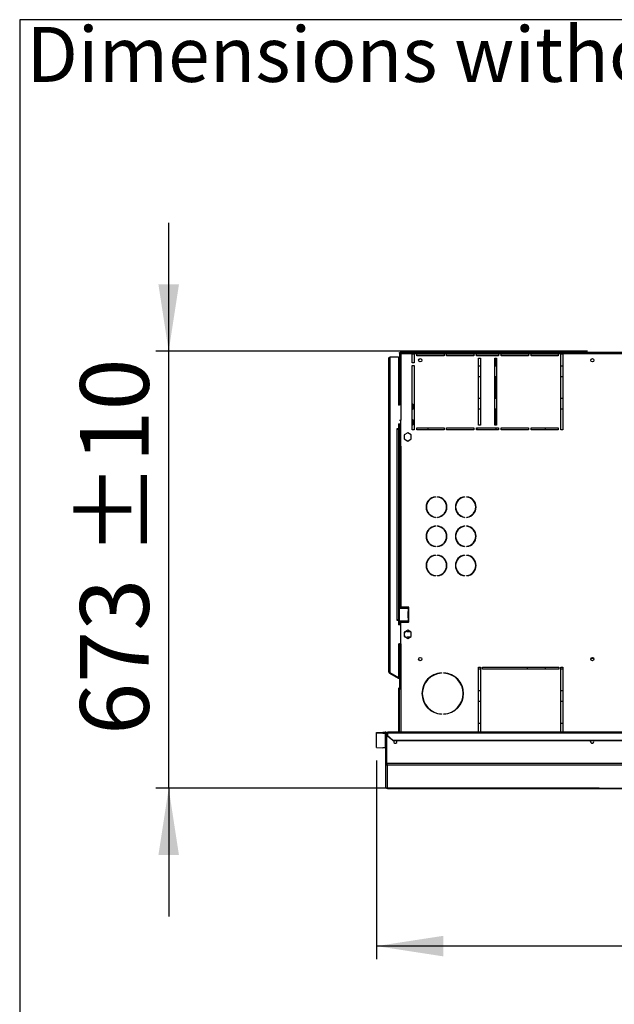
# Model space of a CAD drawing. Units: millimetres. Extents: x 5 to 416, y 3 to 291.
# Drawn here: x 5 to 51, y 215 to 291 of the extents above; entities that cross this region are included whole.
import ezdxf

# ---------------------------------------------------------------- set-up
doc = ezdxf.new("R2010")
doc.units = ezdxf.units.MM
doc.layers.add('GEOMETRY', color=7, linetype='Continuous')
doc.layers.add('TITLE', color=7, linetype='Continuous')
doc.styles.add('SLDTEXTSTYLE0', font='TXT', dxfattribs={"width": 0.605})
doc.dimstyles.new('SLDDIMSTYLE0', dxfattribs={"dimtxt": 5.136637, "dimasz": 3.5, "dimexe": 0, "dimexo": 0.0625, "dimgap": 1.284159, "dimtad": 1, "dimdec": 0, "dimlfac": 20, "dimrnd": 1e-09, "dimzin": 12, "dimdsep": 46, "dimtxsty": 'SLDTEXTSTYLE0', "dimsah": 1, "dimcen": 0.09, "dimadec": 0, "dimazin": 3, "dimtol": 1, "dimtp": 5, "dimtm": 5, "dimtfac": 1, "dimtdec": 0, "dimtofl": 0, "dimtmove": 0, "dimatfit": 3, "dimfxl": 0, "dimfrac": 2, "dimtolj": 1, "dimarcsym": 0})
doc.dimstyles.new('SLDDIMSTYLE1', dxfattribs={"dimtxt": 5.136637, "dimasz": 3.5, "dimexe": 0, "dimexo": 0.0625, "dimgap": 1.284159, "dimtad": 1, "dimdec": 0, "dimlfac": 20, "dimrnd": 1e-09, "dimzin": 12, "dimdsep": 46, "dimtxsty": 'SLDTEXTSTYLE0', "dimsah": 1, "dimcen": 0.09, "dimadec": 0, "dimazin": 3, "dimtol": 1, "dimtp": 10, "dimtm": 10, "dimtfac": 1, "dimtdec": 0, "dimtmove": 0, "dimatfit": 0, "dimfxl": 0, "dimfrac": 2, "dimtolj": 1, "dimarcsym": 0})

# ---------------------------------------------------------------- blocks, each defined once
blk = doc.blocks.new('SW_NOTE_0_4')
at = {"layer": 'GEOMETRY', "color": 0, "insert": (0, 5.457), "char_height": 4.23333, "attachment_point": 1, "style": 'SLDTEXTSTYLE0'}
blk.add_mtext('Dimensions without options', dxfattribs=at)
blk = doc.blocks.new('Block3')
at = {"layer": 'GEOMETRY', "color": 7}
blk.add_blockref('SW_NOTE_0_4', (-267.179, 279.073), dxfattribs=at)
blk = doc.blocks.new('_D')
at = {"layer": 'GEOMETRY'}
for p, q in [((32.746, 233.875), (32.746, 218.594)), ((126.546, 229.478), (126.546, 218.594)), ((126.546, 219.594), (32.746, 219.594))]:
    blk.add_line(p, q, dxfattribs=at)
for points in [[(32.746, 219.594), (37.882, 218.804), (37.882, 220.384)], [(126.546, 219.594), (121.409, 220.384), (121.409, 218.804)]]:
    blk.add_solid(points, dxfattribs=at)
at = {"layer": 'GEOMETRY', "char_height": 5.2917, "attachment_point": 1, "style": 'SLDTEXTSTYLE0'}
for s, insert in [('±5', (84.594, 226.415)), ('1876', (66.931, 226.415))]:
    blk.add_mtext(s, dxfattribs=dict(at, insert=insert))
blk = doc.blocks.new('_D_2')
at = {"layer": 'GEOMETRY'}
for p, q in [((16.746, 265.384), (16.746, 275.262)), ((48.983, 265.384), (15.746, 265.384)), ((16.746, 231.74), (16.746, 265.384)), ((49.892, 231.74), (15.746, 231.74)), ((16.746, 231.74), (16.746, 221.862))]:
    blk.add_line(p, q, dxfattribs=at)
for points in [[(16.746, 265.384), (17.536, 270.52), (15.955, 270.52)], [(16.746, 231.74), (15.955, 226.603), (17.536, 226.603)]]:
    blk.add_solid(points, dxfattribs=at)
at = {"layer": 'GEOMETRY', "char_height": 5.2917, "attachment_point": 1, "rotation": 90, "style": 'SLDTEXTSTYLE0'}
for s, insert in [('±10', (9.924, 249.591)), ('673', (9.924, 235.847))]:
    blk.add_mtext(s, dxfattribs=dict(at, insert=insert))

msp = doc.modelspace()

# ---------------------------------------------------------------- linework, layer by layer
at = {"color": 7, "linetype": 'Continuous', "lineweight": 25}
for p, q in [((34.516, 265.234), (34.516, 265.284)), ((34.516, 265.284), (51.964, 265.284)), ((34.516, 265.234), (34.569, 265.234)), ((34.516, 265.23), (34.566, 265.23)), ((34.516, 265.23), (34.516, 261.234)), ((34.529, 265.234), (34.527, 265.23)), ((51.846, 265.284), (34.569, 265.284)), ((34.569, 265.284), (34.569, 265.234)), ((33.696, 240.684), (33.696, 264.834)), ((33.796, 240.655), (33.796, 264.934)), ((33.796, 264.934), (34.446, 264.934)), ((34.446, 264.934), (34.446, 261.234)), ((35.496, 265.184), (34.616, 265.184)), ((34.616, 265.184), (34.616, 260.059)), ((35.496, 265.184), (35.646, 265.184)), ((35.496, 264.484), (35.496, 265.184)), ((35.646, 264.484), (35.496, 264.484)), ((35.846, 265.184), (35.646, 265.184)), ((35.646, 265.184), (35.646, 264.484)), ((35.846, 265.184), (37.946, 265.184)), ((35.846, 265.034), (35.846, 265.184)), ((37.946, 265.034), (35.846, 265.034)), ((38.146, 265.184), (37.946, 265.184)), ((37.946, 265.184), (37.946, 265.034)), ((38.146, 265.184), (40.246, 265.184)), ((38.146, 265.034), (38.146, 265.184)), ((40.246, 265.034), (38.146, 265.034)), ((40.446, 265.184), (40.246, 265.184)), ((40.246, 265.184), (40.246, 265.034)), ((40.446, 265.184), (42.146, 265.184)), ((40.446, 265.034), (40.446, 265.184)), ((42.146, 265.034), (40.446, 265.034)), ((40.596, 264.834), (40.746, 264.834)), ((40.596, 259.684), (40.596, 264.834)), ((40.746, 264.834), (40.746, 259.684)), ((41.846, 264.834), (41.996, 264.834)), ((41.846, 259.684), (41.846, 264.834)), ((41.943, 264.834), (41.943, 264.234)), ((41.996, 264.834), (41.996, 259.684)), ((42.346, 265.184), (42.146, 265.184)), ((42.146, 265.184), (42.146, 265.034)), ((42.346, 265.184), (44.446, 265.184)), ((42.346, 265.034), (42.346, 265.184)), ((44.446, 265.034), (42.346, 265.034)), ((44.646, 265.184), (44.446, 265.184)), ((44.446, 265.184), (44.446, 265.034)), ((44.646, 265.184), (46.746, 265.184)), ((44.646, 265.034), (44.646, 265.184)), ((46.746, 265.034), (44.646, 265.034)), ((46.946, 265.184), (46.746, 265.184)), ((46.746, 265.184), (46.746, 265.034)), ((46.946, 265.184), (47.096, 265.184)), ((46.946, 259.334), (46.946, 265.184)), ((51.846, 265.184), (47.096, 265.184)), ((47.096, 265.184), (47.096, 259.334)), ((35.496, 259.334), (35.496, 264.284)), ((35.496, 264.284), (35.646, 264.284)), ((35.646, 264.284), (35.646, 259.334)), ((40.746, 264.234), (40.596, 264.234)), ((41.996, 264.234), (41.846, 264.234)), ((47.096, 264.234), (46.946, 264.234)), ((40.596, 263.434), (40.746, 263.434)), ((41.846, 263.434), (41.996, 263.434)), ((41.943, 263.434), (41.943, 261.734)), ((46.946, 263.434), (47.096, 263.434)), ((40.746, 261.734), (40.596, 261.734)), ((41.996, 261.734), (41.846, 261.734)), ((47.096, 261.734), (46.946, 261.734)), ((34.529, 261.234), (34.446, 261.234)), ((35.571, 261.284), (35.496, 261.359)), ((35.496, 260.859), (35.571, 260.934)), ((35.571, 260.934), (35.571, 261.284)), ((40.596, 260.934), (40.746, 260.934)), ((41.846, 260.934), (41.996, 260.934)), ((41.943, 260.934), (41.943, 259.684)), ((46.946, 260.934), (47.096, 260.934)), ((34.529, 260.059), (34.616, 260.059)), ((34.616, 258.059), (34.616, 260.059)), ((35.571, 260.084), (35.496, 260.159)), ((35.571, 259.734), (35.571, 260.084)), ((34.446, 259.409), (34.321, 259.409)), ((34.321, 259.409), (34.321, 259.384)), ((34.321, 259.384), (34.346, 259.384)), ((34.346, 244.709), (34.346, 259.384)), ((34.346, 259.384), (34.446, 259.384)), ((34.446, 259.784), (34.596, 259.784)), ((34.446, 259.784), (34.446, 259.409)), ((34.446, 259.384), (34.446, 244.709)), ((34.516, 259.784), (34.516, 258.059)), ((34.566, 259.784), (34.566, 258.059)), ((34.596, 259.784), (34.596, 259.534)), ((34.596, 259.534), (34.616, 259.534)), ((35.496, 259.659), (35.571, 259.734)), ((35.646, 259.334), (35.496, 259.334)), ((35.846, 259.484), (37.946, 259.484)), ((35.846, 259.334), (35.846, 259.484)), ((37.946, 259.334), (35.846, 259.334)), ((36.693, 259.484), (36.693, 259.334)), ((37.946, 259.484), (37.946, 259.334)), ((38.146, 259.484), (40.246, 259.484)), ((38.146, 259.334), (38.146, 259.484)), ((40.246, 259.334), (38.146, 259.334)), ((40.246, 259.484), (40.246, 259.334)), ((40.446, 259.484), (42.146, 259.484)), ((40.446, 259.334), (40.446, 259.484)), ((42.146, 259.334), (40.446, 259.334)), ((40.498, 259.334), (40.498, 259.484)), ((40.746, 259.684), (40.596, 259.684)), ((41.996, 259.684), (41.846, 259.684)), ((41.943, 259.484), (41.943, 259.334)), ((42.146, 259.484), (42.146, 259.334)), ((42.346, 259.484), (44.446, 259.484)), ((42.346, 259.334), (42.346, 259.484)), ((44.446, 259.334), (42.346, 259.334)), ((44.446, 259.484), (44.446, 259.334)), ((44.646, 259.484), (46.746, 259.484)), ((44.646, 259.334), (44.646, 259.484)), ((46.746, 259.334), (44.646, 259.334)), ((45.748, 259.334), (45.748, 259.484)), ((46.746, 259.484), (46.746, 259.334)), ((47.096, 259.334), (46.946, 259.334)), ((35.146, 259.107), (34.866, 258.945)), ((34.866, 258.945), (34.866, 258.622)), ((34.866, 258.622), (35.146, 258.46)), ((35.426, 258.945), (35.146, 259.107)), ((35.146, 258.46), (35.426, 258.622)), ((35.426, 258.622), (35.426, 258.945)), ((34.516, 258.059), (34.516, 245.684)), ((34.616, 258.059), (34.516, 258.059)), ((34.616, 258.059), (34.616, 245.684)), ((37.278, 254.179), (37.278, 254.154)), ((37.453, 254.154), (37.453, 254.179)), ((39.528, 254.179), (39.528, 254.154)), ((39.703, 254.154), (39.703, 254.179)), ((36.693, 253.817), (36.693, 253.769)), ((36.693, 252.998), (36.693, 252.95)), ((37.278, 252.613), (37.278, 252.588)), ((37.453, 252.588), (37.453, 252.613)), ((39.528, 252.613), (39.528, 252.588)), ((39.703, 252.588), (39.703, 252.613)), ((37.278, 251.929), (37.278, 251.904)), ((37.453, 251.904), (37.453, 251.929)), ((39.528, 251.929), (39.528, 251.904)), ((39.703, 251.904), (39.703, 251.929)), ((36.693, 251.567), (36.693, 251.519)), ((36.693, 250.748), (36.693, 250.7)), ((37.278, 250.363), (37.278, 250.338)), ((37.453, 250.338), (37.453, 250.363)), ((39.528, 250.363), (39.528, 250.338)), ((39.703, 250.338), (39.703, 250.363)), ((36.693, 249.317), (36.693, 249.269)), ((37.278, 249.679), (37.278, 249.654)), ((37.453, 249.654), (37.453, 249.679)), ((39.528, 249.679), (39.528, 249.654)), ((39.703, 249.654), (39.703, 249.679)), ((36.693, 248.498), (36.693, 248.45)), ((37.278, 248.113), (37.278, 248.088)), ((37.453, 248.088), (37.453, 248.113)), ((39.528, 248.113), (39.528, 248.088)), ((39.703, 248.088), (39.703, 248.113)), ((34.506, 244.609), (34.506, 245.609)), ((34.506, 245.609), (35.19, 245.609)), ((34.516, 245.684), (34.616, 245.684)), ((34.516, 245.684), (34.516, 245.609)), ((34.566, 245.684), (34.566, 245.609)), ((35.206, 245.684), (34.616, 245.684)), ((35.19, 245.609), (35.19, 245.359)), ((35.206, 245.609), (35.19, 245.609)), ((35.206, 245.609), (35.216, 245.61)), ((35.216, 245.61), (35.216, 245.357)), ((35.241, 245.644), (35.241, 245.649)), ((35.158, 245.324), (35.171, 245.324)), ((35.158, 245.324), (35.158, 244.894)), ((35.171, 244.894), (35.158, 244.894)), ((35.171, 245.324), (35.171, 244.894)), ((35.191, 245.359), (35.19, 245.359)), ((35.19, 244.859), (35.19, 244.609)), ((35.19, 244.859), (35.191, 244.859)), ((35.191, 245.359), (35.206, 245.359)), ((35.206, 244.859), (35.191, 244.859)), ((35.216, 245.357), (35.206, 245.359)), ((35.206, 244.859), (35.216, 244.86)), ((35.216, 244.86), (35.216, 244.607)), ((35.241, 244.894), (35.241, 245.324)), ((34.346, 244.709), (34.321, 244.709)), ((34.321, 244.709), (34.321, 244.684)), ((34.321, 244.684), (34.446, 244.684)), ((34.446, 244.709), (34.346, 244.709)), ((34.446, 244.684), (34.446, 244.309)), ((34.596, 244.309), (34.446, 244.309)), ((35.19, 244.609), (34.506, 244.609)), ((34.516, 244.609), (34.516, 244.534)), ((34.566, 244.534), (34.516, 244.534)), ((34.516, 244.534), (34.516, 244.309)), ((34.566, 244.609), (34.566, 244.534)), ((34.566, 244.534), (34.566, 244.309)), ((34.596, 244.559), (34.596, 244.309)), ((35.239, 244.559), (34.596, 244.559)), ((34.616, 242.859), (34.616, 244.534)), ((34.616, 244.534), (35.206, 244.534)), ((35.19, 244.609), (35.206, 244.609)), ((35.216, 244.607), (35.206, 244.609)), ((35.241, 244.569), (35.241, 244.574)), ((35.146, 243.907), (34.866, 243.745)), ((34.866, 243.745), (34.866, 243.422)), ((34.866, 243.422), (35.146, 243.26)), ((35.096, 243.809), (35.316, 243.809)), ((35.316, 243.359), (35.096, 243.359)), ((35.426, 243.745), (35.146, 243.907)), ((35.146, 243.26), (35.426, 243.422)), ((35.426, 243.422), (35.426, 243.745)), ((34.446, 242.859), (34.529, 242.859)), ((34.446, 242.859), (34.446, 240.255)), ((34.516, 242.859), (34.516, 239.42)), ((34.616, 242.859), (34.529, 242.859)), ((49.48, 241.734), (49.251, 241.734)), ((40.596, 241.059), (40.746, 241.059)), ((40.596, 236.059), (40.596, 241.059)), ((40.746, 241.059), (40.746, 236.059)), ((40.896, 241.059), (46.796, 241.059)), ((40.896, 240.909), (40.896, 241.059)), ((44.346, 241.059), (44.346, 240.934)), ((46.796, 241.059), (46.796, 240.909)), ((46.946, 241.059), (47.096, 241.059)), ((46.946, 236.059), (46.946, 241.059)), ((47.096, 241.059), (47.096, 236.059)), ((33.746, 240.597), (33.771, 240.64)), ((33.746, 240.597), (34.408, 240.215)), ((33.771, 240.64), (34.433, 240.258)), ((33.796, 240.655), (33.796, 240.63)), ((33.796, 240.63), (34.446, 240.255)), ((34.408, 240.215), (34.433, 240.258)), ((34.516, 240.21), (34.433, 240.258)), ((37.758, 240.631), (37.758, 240.606)), ((37.933, 240.606), (37.933, 240.631)), ((40.596, 240.934), (40.746, 240.934)), ((40.896, 240.934), (44.346, 240.934)), ((46.796, 240.909), (40.896, 240.909)), ((41.943, 240.934), (41.943, 240.909)), ((45.748, 240.909), (45.748, 240.935)), ((45.748, 240.934), (46.796, 240.934)), ((46.946, 240.934), (47.096, 240.934)), ((34.516, 240.152), (34.408, 240.215)), ((36.693, 240.143), (36.693, 240.107)), ((34.466, 239.434), (34.516, 239.434)), ((34.466, 239.334), (34.466, 239.434)), ((34.516, 239.334), (34.466, 239.334)), ((34.466, 236.059), (34.466, 239.334)), ((34.516, 239.42), (34.516, 239.334)), ((34.516, 236.059), (34.516, 239.334)), ((40.746, 239.234), (40.596, 239.234)), ((47.096, 239.234), (46.946, 239.234)), ((36.693, 237.96), (36.693, 237.924)), ((40.596, 238.434), (40.746, 238.434)), ((46.946, 238.434), (47.096, 238.434)), ((37.758, 237.461), (37.758, 237.436)), ((37.933, 237.436), (37.933, 237.461)), ((40.746, 236.734), (40.596, 236.734)), ((47.096, 236.734), (46.946, 236.734)), ((32.746, 236.042), (33.246, 236.059)), ((32.746, 235.967), (32.746, 236.042)), ((33.246, 235.984), (32.746, 235.967)), ((32.746, 234.875), (32.746, 235.967)), ((33.246, 236.059), (33.246, 235.984)), ((33.246, 236.059), (33.421, 236.059)), ((33.246, 235.984), (33.421, 235.984)), ((33.421, 235.984), (33.421, 236.059)), ((33.421, 235.984), (33.421, 234.859)), ((33.471, 233.658), (33.471, 235.935)), ((33.471, 235.935), (33.546, 235.935)), ((33.546, 233.658), (33.546, 235.935)), ((33.549, 233.656), (33.549, 235.934)), ((33.549, 235.934), (33.596, 235.934)), ((312.596, 236.059), (33.596, 236.059)), ((33.596, 235.996), (33.596, 236.059)), ((33.596, 235.996), (33.596, 235.794)), ((33.596, 235.996), (312.596, 235.996)), ((33.596, 235.794), (33.996, 235.447)), ((33.596, 235.756), (33.596, 235.794)), ((33.996, 235.41), (33.596, 235.756)), ((33.996, 235.447), (33.996, 235.41)), ((33.996, 235.447), (312.196, 235.447)), ((33.996, 235.41), (312.196, 235.41)), ((32.746, 234.875), (33.246, 234.859)), ((33.421, 234.859), (33.246, 234.859)), ((33.471, 233.658), (33.546, 233.658)), ((33.471, 231.838), (33.471, 233.658)), ((312.642, 233.656), (33.549, 233.656)), ((312.596, 233.531), (33.596, 233.531)), ((33.596, 231.715), (33.596, 233.531)), ((33.471, 231.838), (33.471, 231.838)), ((33.593, 231.715), (125.299, 231.715))]:
    msp.add_line(p, q, dxfattribs=at)
at = {"color": 8, "linetype": 'Continuous', "lineweight": 25}
for p, q in [((34.616, 242.859), (34.616, 236.059)), ((125.299, 231.715), (33.596, 231.715))]:
    msp.add_line(p, q, dxfattribs=at)
at = {"color": 7, "linetype": 'Continuous', "lineweight": 25, "flags": 128}
for points in [[(34.581, 265.22), (34.58, 265.219), (34.58, 265.218)], [(34.323, 235.334), (34.313, 235.382), (34.298, 235.41)], [(49.218, 235.334), (49.228, 235.382), (49.243, 235.41)]]:
    msp.add_lwpolyline(points, dxfattribs=at)
at = {"color": 7, "linetype": 'Continuous', "lineweight": 25}
for centre in [(36.116, 264.684), (49.366, 264.684), (36.116, 241.684), (49.366, 241.684)]:
    msp.add_circle(centre, 0.125, dxfattribs=at)
for centre, radius, start, end in [((37.366, 253.384), 0.8, 96.27929, 263.72071), ((37.366, 253.384), 0.775, 96.4814, 263.5186), ((37.366, 253.384), 0.8, 276.27929, 83.72071), ((37.366, 253.384), 0.775, 276.4814, 83.5186), ((39.616, 253.384), 0.8, 96.27929, 263.72071), ((39.616, 253.384), 0.775, 96.4814, 263.5186), ((39.616, 253.384), 0.8, 276.27929, 83.72071), ((39.616, 253.384), 0.775, 276.4814, 83.5186), ((37.366, 251.134), 0.8, 96.27929, 263.72071), ((37.366, 251.134), 0.775, 96.4814, 263.5186), ((37.366, 251.134), 0.8, 276.27929, 83.72071), ((37.366, 251.134), 0.775, 276.4814, 83.5186), ((39.616, 251.134), 0.8, 96.27929, 263.72071), ((39.616, 251.134), 0.775, 96.4814, 263.5186), ((39.616, 251.134), 0.8, 276.27929, 83.72071), ((39.616, 251.134), 0.775, 276.4814, 83.5186), ((37.366, 248.884), 0.8, 96.27929, 263.72071), ((37.366, 248.884), 0.775, 96.4814, 263.5186), ((37.366, 248.884), 0.8, 276.27929, 83.72071), ((37.366, 248.884), 0.775, 276.4814, 83.5186), ((39.616, 248.884), 0.8, 96.27929, 263.72071), ((39.616, 248.884), 0.775, 96.4814, 263.5186), ((39.616, 248.884), 0.8, 276.27929, 83.72071), ((39.616, 248.884), 0.775, 276.4814, 83.5186), ((35.206, 245.649), 0.035, 0, 90), ((35.206, 245.644), 0.035, 287.7414, 0), ((35.192, 245.324), 0.0345, 92.72504, 180.93636), ((35.192, 244.893), 0.0345, 179.06364, 267.27496), ((35.205, 245.324), 0.0345, 92.72504, 180.93636), ((35.205, 244.893), 0.0345, 179.06364, 267.27496), ((35.206, 245.324), 0.035, 0, 72.2586), ((35.206, 244.894), 0.035, 287.7414, 0), ((35.206, 244.569), 0.035, 270, 0), ((35.206, 244.574), 0.035, 0, 72.2586), ((35.096, 243.584), 0.225, 90, 270), ((33.796, 240.684), 0.1, 180, 240), ((33.796, 240.684), 0.05, 203.77241, 240), ((37.846, 239.034), 1.6, 93.13493, 266.86507), ((37.846, 239.034), 1.575, 93.18466, 266.81534), ((37.846, 239.034), 1.6, 273.13493, 86.86507), ((37.846, 239.034), 1.575, 273.18466, 86.81534), ((34.566, 239.434), 0.1, 120, 180), ((34.196, 235.334), 0.128, 143.22643, 0), ((49.346, 235.334), 0.128, 180, 36.77357), ((33.421, 234.809), 0.05, 0.0151, 90.01509)]:
    msp.add_arc(centre, radius, start, end, dxfattribs=at)
for points, knots in [([(34.616, 265.184), (34.603, 265.19), (34.58, 265.201), (34.553, 265.214), (34.536, 265.222), (34.525, 265.226), (34.517, 265.229), (34.516, 265.23), (34.516, 265.23)], [0, 0, 0, 0, 0.2573386, 0.4687631, 0.5993102, 0.7308577, 0.8641746, 1, 1, 1, 1]), ([(34.616, 265.184), (34.609, 265.19), (34.598, 265.201), (34.585, 265.214), (34.576, 265.221), (34.57, 265.226), (34.566, 265.229), (34.566, 265.23), (34.566, 265.23)], [0, 0, 0, 0, 0.2842875, 0.506994, 0.6352964, 0.7587017, 0.8794676, 1, 1, 1, 1]), ([(34.569, 265.284), (34.57, 265.283), (34.571, 265.281), (34.577, 265.265), (34.587, 265.242), (34.601, 265.214), (34.611, 265.194), (34.616, 265.184)], [0, 0, 0, 0, 0.1949118, 0.3899172, 0.5883589, 0.7958277, 1, 1, 1, 1]), ([(34.569, 265.234), (34.57, 265.233), (34.571, 265.232), (34.576, 265.226), (34.584, 265.215), (34.598, 265.201), (34.61, 265.19), (34.616, 265.184)], [0, 0, 0, 0, 0.158896, 0.317512, 0.483344, 0.727687, 1, 1, 1, 1]), ([(45.726, 241.059), (45.728, 241.048), (45.734, 241.002), (45.743, 240.957), (45.749, 240.928), (45.748, 240.935), (45.748, 240.935)], [0, 0, 0, 0, 0.125098, 0.548881, 0.969981, 1, 1, 1, 1]), ([(33.471, 233.658), (33.472, 233.646), (33.474, 233.618), (33.494, 233.58), (33.526, 233.55), (33.562, 233.534), (33.586, 233.532), (33.596, 233.531)], [0, 0, 0, 0, 0.192156, 0.412762, 0.633378, 0.853994, 1, 1, 1, 1]), ([(33.546, 233.658), (33.546, 233.651), (33.547, 233.64), (33.554, 233.631), (33.556, 233.629)], [0, 0, 0, 0, 0.697262, 1, 1, 1, 1]), ([(33.596, 231.715), (33.581, 231.717), (33.551, 231.719), (33.511, 231.743), (33.484, 231.777), (33.472, 231.811), (33.471, 231.831), (33.471, 231.838)], [0, 0, 0, 0, 0.238299, 0.476327, 0.697948, 0.905177, 1, 1, 1, 1])]:
    msp.add_open_spline(points, degree=3, knots=knots, dxfattribs=at)
for points in [[(33.696, 264.834), (33.697, 264.842), (33.7, 264.859), (33.723, 264.884), (33.756, 264.909), (33.783, 264.925), (33.796, 264.934)], [(33.796, 240.655), (33.783, 240.657), (33.756, 240.662), (33.723, 240.669), (33.7, 240.676), (33.697, 240.681), (33.696, 240.684)], [(33.546, 235.934), (33.544, 235.95), (33.54, 235.983), (33.511, 236.024), (33.47, 236.053), (33.437, 236.057), (33.421, 236.059)], [(33.471, 235.934), (33.47, 235.94), (33.468, 235.953), (33.457, 235.97), (33.44, 235.981), (33.427, 235.983), (33.421, 235.984)], [(33.596, 233.531), (33.592, 233.534), (33.584, 233.539), (33.572, 233.568), (33.561, 233.609), (33.553, 233.64), (33.549, 233.656)]]:
    msp.add_open_spline(points, degree=3, dxfattribs=at)
at = {"layer": 'TITLE', "color": 7, "linetype": 'Continuous'}
for p, q in [((413.586, 290.893), (5.273, 290.893)), ((5.273, 290.893), (5.273, 5.809))]:
    msp.add_line(p, q, dxfattribs=at)

# ---------------------------------------------------------------- block references
at = {"layer": 'GEOMETRY'}
msp.add_blockref('Block3', (272.967, 5.809), dxfattribs=at)

# ---------------------------------------------------------------- dimensions: what is measured, and where the dimension line sits
dim = msp.add_linear_dim(base=(16.746, 265.384), p1=(50.892, 231.74), p2=(49.983, 265.384), angle=90, dimstyle='SLDDIMSTYLE1', dxfattribs=at)
dim.commit()
dim.dimension.update_dxf_attribs({"geometry": '_D_2', "text_midpoint": (16.746, 248.562), "dimtype": 160})
dim = msp.add_linear_dim(base=(32.746, 219.594), p1=(126.546, 230.478), p2=(32.746, 234.875), dimstyle='SLDDIMSTYLE0', dxfattribs=at)
dim.commit()
dim.dimension.update_dxf_attribs({"geometry": '_D', "text_midpoint": (79.646, 219.594), "dimtype": 160})

doc.saveas('drawing.dxf')
